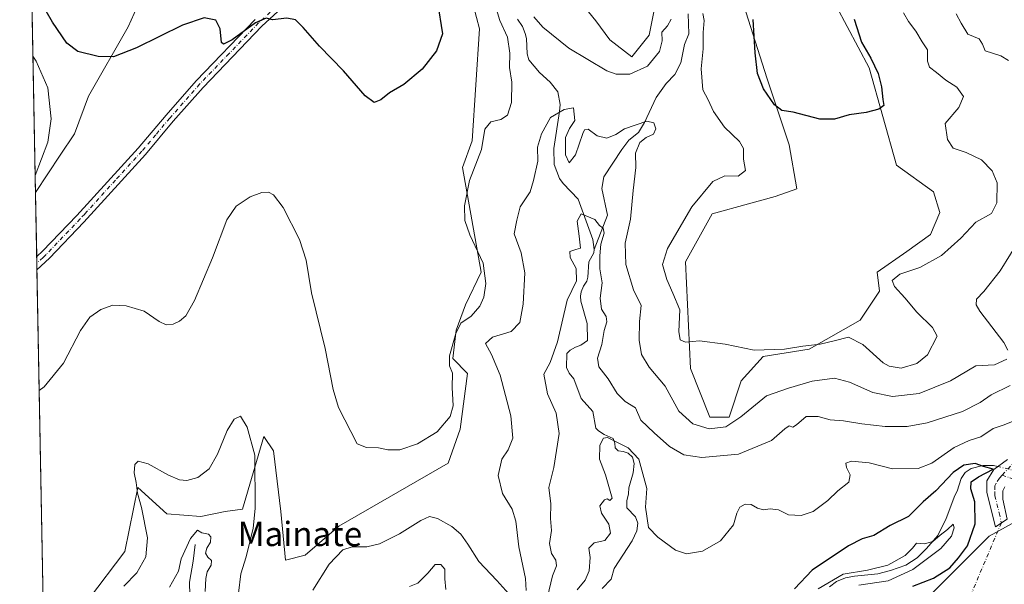
# Model space of a CAD drawing. Units: metres. Extents: x 632811 to 636305, y 4651030 to 4653409.
# Drawn here: x 632811 to 633135, y 4652937 to 4653123 of the extents above; entities that cross this region are included whole.
import ezdxf
from ezdxf.enums import TextEntityAlignment as Align

# ---------------------------------------------------------------- set-up
doc = ezdxf.new("R2010")
doc.units = ezdxf.units.M
doc.header["$MEASUREMENT"] = 0
doc.linetypes.add('DGN Style 4', pattern=[2.6384748266838614, 1.318413404963828, -0.6592067024819142, 0.001648016756204785, -0.6592067024819142])
for name, color, linetype, lineweight in [('Camino Cxs', 7, 'Continuous', 0), ('Camino eje', 30, 'DGN Style 4', 13), ('Camino eje virtual', 6, 'DGN Style 4', 0), ('Comarca CxS', 21, 'Continuous', 0), ('Comunidad Autónoma CxS', 142, 'Continuous', 0), ('Corriente natural lineal', 142, 'Continuous', 13), ('Corriente natural lineal oculto', 9, 'DGN Style 4', 13), ('Cultivos herbáceos CxS', 92, 'Continuous', 0), ('Curva de nivel maestra', 30, 'Continuous', 30), ('Curva de nivel normal', 30, 'Continuous', 0), ('Espacio natural protegido CxS', 121, 'Continuous', 0), ('Municipio CxS', 4, 'Continuous', 0), ('Pastizal CxS', 92, 'Continuous', 0), ('Provincia CxS', 1, 'Continuous', 0), ('Suelo desnudo CxS', 253, 'Continuous', 0), ('Texto cartográfico', 7, 'Continuous', 0)]:
    doc.layers.add(name, color=color, linetype=linetype, lineweight=lineweight)
doc.styles.add('Style-Arial', font='txt')

# ---------------------------------------------------------------- blocks, each defined once
blk = doc.blocks.new('*U9')
at = {"layer": 'Suelo desnudo CxS', "color": 253, "linetype": 'Continuous', "lineweight": 0}
for points in [[(633145.7494999999, 4652961.879699999, 327.445000000007), (633129.6265000004, 4652953.058499999, 327.8975999999966), (633101.8724999997, 4652925.292099999, 327.5917999999947)], [(632833.4040999999, 4652932.240300001, 341.3291999999929), (632845.3028999995, 4652948.0197, 342.152700000006), (632849.6113, 4652969.098900001, 340.2492999999959), (632859.1754999999, 4652960.327299999, 338.7658999999985), (632870.3343000002, 4652959.529100001, 338.1431000000011), (632878.3041000003, 4652961.124100001, 338.5430000000051), (632884.0393000003, 4652961.963500001, 338.9698000000063), (632891.0563000003, 4652985.842700001, 340.6791999999987), (632894.2439000001, 4652981.0593, 341.3766000000033), (632896.6353000002, 4652961.123500001, 342.2451000000001), (632898.2295000004, 4652945.1753, 342.7376999999979), (632904.6064999999, 4652946.770300001, 343.0406999999978), (632915.7648999998, 4652956.338500001, 343.2289000000019), (632951.6303000003, 4652977.070900001, 344.2793999999994), (632955.6158999996, 4652988.234300001, 344.732799999998), (632958.0062999995, 4653006.574300001, 344.0540000000037), (632953.2481000006, 4653011.542500001, 345.179099999994), (632954.2811000004, 4653020.8389, 345.715200000006), (632957.3800999997, 4653029.102299999, 346.1765000000014), (632962.5450999998, 4653039.947899999, 345.6190000000061), (632956.4121000003, 4653074.353499999, 346.1744000000036), (632959.6004999997, 4653083.1249, 346.420299999998), (632962.0283000004, 4653120.000499999, 348.2881000000052), (632958.0059000002, 4653134.956499999, 347.9915000000037)], [(632991.1513, 4653133.8839, 350.3478999999934), (633000.2484999998, 4653122.581900001, 349.1196999999956), (633004.8967000004, 4653116.3839, 348.1904000000068), (633012.1277000001, 4653110.7029, 347.3537999999971), (633017.8088999996, 4653117.9331, 347.6995000000024), (633019.8744999999, 4653128.2623, 347.9863999999943)], [(633047.2487000005, 4653132.9099, 349.2216000000044), (633056.5455, 4653103.470899999, 350.1496000000043), (633063.7764999997, 4653081.7795, 348.6772999999957), (633066.3589000005, 4653067.318299999, 348.2667999999976), (633059.2297, 4653064.782299999, 347.5233000000007), (633050.4617, 4653062.3903, 347.6100000000006), (633038.4687000001, 4653059.055500001, 346.6689000000042), (633029.7399000004, 4653043.252900001, 346.6757999999973), (633031.3340999996, 4653008.1669, 343.7513000000035), (633037.7096999995, 4652992.219500001, 343.0415000000066), (633044.0855, 4652992.219500001, 342.3638999999966), (633048.0711000003, 4653004.179500001, 343.9367000000057), (633055.2440999999, 4653012.154300001, 344.8571999999986), (633070.3882999998, 4653014.5461, 345.2163), (633087.1261, 4653024.1141, 346.3899999999995), (633093.5021000003, 4653033.682700001, 346.6518999999971), (633092.6999000004, 4653039.944700001, 346.9419000000053), (633102.5132999998, 4653046.658700001, 347.2783000000054), (633110.2603000002, 4653052.3397, 347.5763000000007), (633113.3595000004, 4653059.5701, 348.0669999999955), (633111.2933, 4653066.2841, 348.4367999999959), (633099.0809000004, 4653075.1479, 348.9193999999989), (633090.1171000004, 4653107.0855, 350.5669000000053), (633075.6557, 4653134.458900001, 351.901199999993)]]:
    blk.add_polyline3d(points, dxfattribs=at)
blk = doc.blocks.new('*U10')
at = {"layer": 'Cultivos herbáceos CxS', "color": 92, "linetype": 'Continuous', "lineweight": 0}
for points in [[(633075.6557, 4653134.458900001, 351.901199999993), (633090.1171000004, 4653107.0855, 350.5669000000053), (633099.0809000004, 4653075.1479, 348.9193999999989), (633111.2933, 4653066.2841, 348.4367999999959), (633113.3595000004, 4653059.5701, 348.0669999999955), (633110.2603000002, 4653052.3397, 347.5763000000007), (633102.5132999998, 4653046.658700001, 347.2783000000054), (633092.6999000004, 4653039.944700001, 346.9419000000053), (633093.5021000003, 4653033.682700001, 346.6518999999971), (633087.1261, 4653024.1141, 346.3899999999995), (633070.3882999998, 4653014.5461, 345.2163), (633055.2440999999, 4653012.154300001, 344.8571999999986), (633048.0711000003, 4653004.179500001, 343.9367000000057), (633044.0855, 4652992.219500001, 342.3638999999966), (633037.7096999995, 4652992.219500001, 343.0415000000066), (633031.3340999996, 4653008.1669, 343.7513000000035), (633029.7399000004, 4653043.252900001, 346.6757999999973), (633038.4687000001, 4653059.055500001, 346.6689000000042), (633050.4617, 4653062.3903, 347.6100000000006), (633059.2297, 4653064.782299999, 347.5233000000007), (633066.3589000005, 4653067.318299999, 348.2667999999976), (633063.7764999997, 4653081.7795, 348.6772999999957), (633056.5455, 4653103.470899999, 350.1496000000043), (633047.2487000005, 4653132.9099, 349.2216000000044)], [(633019.8744999999, 4653128.2623, 347.9863999999943), (633017.8088999996, 4653117.9331, 347.6995000000024), (633012.1277000001, 4653110.7029, 347.3537999999971), (633004.8967000004, 4653116.3839, 348.1904000000068), (633000.2484999998, 4653122.581900001, 349.1196999999956), (632991.1513, 4653133.8839, 350.3478999999934)], [(632958.0059000002, 4653134.956499999, 347.9915000000037), (632962.0283000004, 4653120.000499999, 348.2881000000052), (632959.6004999997, 4653083.1249, 346.420299999998), (632956.4121000003, 4653074.353499999, 346.1744000000036), (632962.5450999998, 4653039.947899999, 345.6190000000061), (632957.3800999997, 4653029.102299999, 346.1765000000014), (632954.2811000004, 4653020.8389, 345.715200000006), (632953.2481000006, 4653011.542500001, 345.179099999994), (632958.0062999995, 4653006.574300001, 344.0540000000037), (632955.6158999996, 4652988.234300001, 344.732799999998), (632951.6303000003, 4652977.070900001, 344.2793999999994), (632915.7648999998, 4652956.338500001, 343.2289000000019), (632904.6064999999, 4652946.770300001, 343.0406999999978), (632898.2295000004, 4652945.1753, 342.7376999999979), (632896.6353000002, 4652961.123500001, 342.2451000000001), (632894.2439000001, 4652981.0593, 341.3766000000033), (632891.0563000003, 4652985.842700001, 340.6791999999987), (632884.0393000003, 4652961.963500001, 338.9698000000063), (632878.3041000003, 4652961.124100001, 338.5430000000051), (632870.3343000002, 4652959.529100001, 338.1431000000011), (632859.1754999999, 4652960.327299999, 338.7658999999985), (632849.6113, 4652969.098900001, 340.2492999999959), (632845.3028999995, 4652948.0197, 342.152700000006), (632833.4040999999, 4652932.240300001, 341.3291999999929)], [(632819.3903000001, 4652884.3685, 340.2644), (632815.9795000004, 4653066.1489, 345.3666999999987), (632824.1058999998, 4653078.343499999, 346.2773000000016), (632828.7747, 4653085.4003, 347.5764999999956), (632833.4227, 4653097.795499999, 348.2976000000053), (632846.4222999997, 4653120.6055, 350.6160999999993), (632850.4079, 4653129.376900001, 349.599000000002)]]:
    blk.add_polyline3d(points, dxfattribs=at)

msp = doc.modelspace()

# ---------------------------------------------------------------- linework, layer by layer
at = {"layer": 'Camino Cxs', "color": 7, "linetype": 'Continuous', "lineweight": 0, "extrusion": (0.000989491407235479, -0.05269682283557579, 0.9986100669279231), "elevation": -244228.1192909129, "flags": 128}
msp.add_lwpolyline([(720059.9542356329, 4633908.824008674), (720059.9542356329, 4633913.149882692)], dxfattribs=at)
at = {"layer": 'Camino Cxs', "color": 7, "linetype": 'Continuous', "lineweight": 0}
for points in [[(632937.0601000005, 4653202.4801, 355.5688999999985), (632933.6101000002, 4653192.9801, 354.957899999994), (632932.6001000004, 4653190.450099999, 354.9391999999934), (632924.4700999996, 4653170.170100001, 353.6083000000072), (632920.8201000001, 4653160.4101, 352.9676000000036), (632915.7901, 4653150.0101, 352.2235999999975), (632912.7701000003, 4653145.100099999, 351.8399000000064), (632909.4301000005, 4653140.1601, 351.3796000000002), (632905.6901000004, 4653135.540100001, 350.9594999999972), (632902.1501000002, 4653131.710100001, 350.598800000007), (632890.4600999998, 4653120.790100001, 349.8637000000017), (632871.1201, 4653100.710100001, 349.0157000000036), (632861.3000999996, 4653089.530099999, 348.457899999994), (632852.1201, 4653078.620100001, 348.107799999998), (632831.8601000002, 4653056.300100001, 347.0951000000059), (632820.5800999999, 4653044.5101, 346.7449999999953), (632816.4600999998, 4653040.720100001, 346.6585000000051), (632816.4567, 4653040.7169, 346.6584000000003)], [(632902.1501000002, 4653131.710100001, 350.598800000007), (632890.4600999998, 4653120.790100001, 349.8637000000017), (632871.1201, 4653100.710100001, 349.0157000000036), (632861.3000999996, 4653089.530099999, 348.457899999994), (632852.1201, 4653078.620100001, 348.107799999998), (632831.8601000002, 4653056.300100001, 347.0951000000059), (632820.5800999999, 4653044.5101, 346.7449999999953), (632816.4600999998, 4653040.720100001, 346.6585000000051), (632816.4567, 4653040.7169, 346.6584000000003), (632816.3755999999, 4653045.036, 346.8864000000031), (632816.3800999997, 4653045.040100001, 346.886599999998), (632818.3101000005, 4653046.8201, 346.959600000002), (632829.5201000003, 4653058.540100001, 347.2400999999954), (632849.7500999998, 4653080.700099999, 348.3543999999966), (632858.9101, 4653091.5801, 348.7804999999935), (632868.8000999996, 4653102.840100001, 349.2544999999955), (632888.2500999998, 4653123.040100001, 350.0823999999994)], [(632816.3755999999, 4653045.036, 346.8864000000031), (632816.3800999997, 4653045.040100001, 346.886599999998), (632818.3101000005, 4653046.8201, 346.959600000002), (632829.5201000003, 4653058.540100001, 347.2400999999954), (632849.7500999998, 4653080.700099999, 348.3543999999966), (632858.9101, 4653091.5801, 348.7804999999935), (632868.8000999996, 4653102.840100001, 349.2544999999955), (632888.2500999998, 4653123.040100001, 350.0823999999994)], [(633134.7100999998, 4652969.2401, 325.7529000000068), (633134.0800999999, 4652967.920100001, 325.9324000000051), (633134.1201, 4652965.2301, 326.4792000000016), (633135.5401, 4652958.6801, 327.9471999999951), (633131.6300999997, 4652956.090100001, 327.8950000000041), (633128.8201000001, 4652967.450099999, 325.738400000002), (633128.8201000001, 4652971.2601, 325.226999999999), (633131.1501000002, 4652975.0101, 325.2434999999969), (633135.6201, 4652978.290100001, 325.6658000000025)], [(633134.7100999998, 4652969.2401, 325.7529000000068), (633134.0800999999, 4652967.920100001, 325.9324000000051), (633134.1201, 4652965.2301, 326.4792000000016), (633135.5401, 4652958.6801, 327.9471999999951), (633131.6300999997, 4652956.090100001, 327.8950000000041), (633128.8201000001, 4652967.450099999, 325.738400000002), (633128.8201000001, 4652971.2601, 325.226999999999), (633131.1501000002, 4652975.0101, 325.2434999999969), (633135.6201, 4652978.290100001, 325.6658000000025)]]:
    msp.add_polyline3d(points, dxfattribs=at)
at = {"layer": 'Camino eje', "color": 30, "linetype": 'DGN Style 4', "lineweight": 13}
for points in [[(632895.1851000005, 4653127.3651, 350.2517999999982), (632889.3551000003, 4653121.915100001, 349.9823999999935), (632879.6300999997, 4653111.815099999, 349.5970999999991), (632869.9600999998, 4653101.7751, 349.1297999999952), (632860.1051000003, 4653090.5551, 348.6117999999988), (632855.5251000002, 4653085.1151, 348.4251999999979), (632850.9351000005, 4653079.6601, 348.2262000000046), (632842.2851, 4653070.1851, 347.7845999999991), (632832.1551000001, 4653059.0251, 347.2366999999941), (632830.6901000004, 4653057.420100001, 347.1793999999936), (632819.4451000001, 4653045.665100001, 346.8506999999955), (632818.4801000003, 4653044.7751, 346.8255000000063), (632816.4161, 4653042.8771, 346.7767000000022)], [(633133.8256999999, 4652973.0875, 325.1591999999946), (633138.7950999998, 4652971.4801, 325.4848999999958), (633141.1601, 4652970.655099999, 325.7225999999937), (633146.0601000005, 4652969.130100001, 325.8269), (633149.3400999998, 4652968.6601, 325.8006000000024), (633151.8350999998, 4652968.4351, 325.8745999999956), (633154.0301000001, 4652968.780099999, 325.9171999999962), (633157.1300999997, 4652969.3651, 325.9462000000058), (633160.0100999996, 4652970.100099999, 325.9474999999948), (633163.5800999999, 4652971.655099999, 325.8289999999979), (633166.0751, 4652972.745100001, 325.8120000000054), (633177.7351000002, 4652980.295100001, 326.2439000000013), (633182.8201000001, 4652982.290100001, 326.1665999999968), (633184.7150999998, 4652982.495100001, 326.2075999999943)], [(633133.8256999999, 4652973.0875, 325.1591999999946), (633137.1551000001, 4652976.665100001, 325.4983000000066)], [(633133.8256999999, 4652973.0875, 325.1591999999946), (633132.9301000005, 4652972.1251, 325.1573000000063), (633131.7651000004, 4652970.2501, 325.4073000000063), (633131.4501, 4652969.590100001, 325.4967000000034), (633131.4501, 4652967.6851, 325.7684000000008), (633131.4700999996, 4652966.340100001, 325.9974999999977), (633132.8750999998, 4652960.6601, 327.195200000002), (633133.5850999998, 4652957.3851, 327.9207000000025)]]:
    msp.add_polyline3d(points, dxfattribs=at)
at = {"layer": 'Camino eje virtual', "color": 6, "linetype": 'DGN Style 4', "lineweight": 0, "extrusion": (0.002784664378044455, 0.006587856369015016, 0.9999744225692789), "elevation": 32743.99179778906, "flags": 128}
msp.add_lwpolyline([(633130.2170482796, 4652842.639820493), (633068.2341179107, 4652696.006638531)], dxfattribs=at)
at = {"layer": 'Comarca CxS', "color": 21, "linetype": 'Continuous', "lineweight": 0, "flags": 128}
msp.add_lwpolyline([(636305.1600010027, 4651095.639983514), (632854.1800009774, 4651030.219983515), (632813.4832107478, 4653199.19028234), (632810.7800009791, 4653343.25998349), (632890.2349726161, 4653344.766699851), (636260.6500010036, 4653408.679983489)], close=True, dxfattribs=at)
at = {"layer": 'Comunidad Autónoma CxS', "color": 142, "linetype": 'Continuous', "lineweight": 0, "flags": 128}
msp.add_lwpolyline([(636305.1600010027, 4651095.639983514), (632854.1800009774, 4651030.219983515), (632813.4832107478, 4653199.19028234), (632810.7800009791, 4653343.25998349), (632890.2349726161, 4653344.766699851), (636260.6500010036, 4653408.679983489)], close=True, dxfattribs=at)
at = {"layer": 'Corriente natural lineal', "color": 142, "linetype": 'Continuous', "lineweight": 13}
for points in [[(632974.5201000003, 4653123.170100001, 343.8983000000007), (632976.1001000004, 4653120.7401, 343.6800999999978), (632976.9801000003, 4653118.4801, 343.2595000000001), (632977.3901000004, 4653116.7601, 342.9369000000006), (632977.6700999998, 4653111.7301, 342.6818000000058), (632978.2100999998, 4653109.7601, 342.6423999999971), (632981.7200999996, 4653105.5701, 341.8607999999949), (632985.1901000004, 4653102.420100001, 341.4814999999944), (632987.7301000003, 4653099.190099999, 341.081600000005), (632988.5201000003, 4653095.090100001, 340.6404000000039), (632988.3400999998, 4653092.780099999, 340.3323999999994), (632986.4301000005, 4653080.610099999, 339.1934000000037), (632986.5401, 4653075.370100001, 338.6956999999966), (632988.3300999999, 4653070.7601, 338.1015000000043), (632989.4600999998, 4653069.040100001, 338.1233000000066), (632994.4700999996, 4653063.880100001, 337.3485999999975), (632999.2901, 4653050.690099999, 335.4536999999983), (632999.7001, 4653047.380100001, 335.3399000000064)], [(633030.6201, 4653124.850099999, 344.5546000000031), (633030.7801000001, 4653118.360099999, 343.7911000000022), (633029.3800999997, 4653114.800100001, 343.4373000000051), (633028.2401000002, 4653108.7301, 342.6166999999987), (633026.1801000005, 4653104.890100001, 342.3646000000008), (633023.4101, 4653101.960100001, 342.3163999999961), (633020.1300999997, 4653097.4101, 341.8074999999953), (633016.2600999996, 4653089.130100001, 340.4521999999997), (633014.2801000001, 4653085.870100001, 340.1006000000052), (633011.1401000004, 4653083.280099999, 339.7085999999982), (633008.7401000002, 4653080.2301, 339.2831000000006), (633002.8601000002, 4653071.2401, 337.6983999999939), (633002.1801000005, 4653067.470100001, 337.3401000000013), (633004.0701000001, 4653058.600099999, 336.7189000000071), (632999.7001, 4653047.380100001, 335.3399000000064)], [(632999.7001, 4653047.380100001, 335.3399000000064), (632999.5601000005, 4653046.280099999, 335.2630000000063), (632997.9801000003, 4653043.2601, 334.8901999999944), (632997.6300999997, 4653038.2501, 334.2228999999934), (632997.3000999996, 4653036.9301, 334.1321999999927), (632996.1901000004, 4653035.3101, 334.3989000000001), (632995.4101, 4653033.460100001, 334.4890000000014), (632995.2500999998, 4653031.950099999, 334.376099999994), (632995.3501000004, 4653030.3301, 334.1609999999928), (632997.3701, 4653023.020099999, 332.8828999999969), (632997.5201000003, 4653017.4101, 332.7927000000054), (632995.3000999996, 4653015.890100001, 333.0663000000059), (632993.5100999996, 4653015.200099999, 333.2241000000067), (632991.8201000001, 4653014.200099999, 333.4910999999993), (632990.6601, 4653013.130100001, 333.8889999999956), (632990.5900999998, 4653008.5001, 333.3329999999987), (632991.4501, 4653006.670100001, 332.7526999999973), (632993.0301000001, 4653004.850099999, 332.2109999999957), (632995.4501, 4652998.380100001, 331.9435999999987), (632999.2901, 4652994.100099999, 331.4302000000025), (633000.1901000004, 4652988.600099999, 331.4510000000009), (633001.1201, 4652987.640100001, 331.1315999999933), (633002.9301000005, 4652986.5001, 330.7369999999937), (633005.9101, 4652985.200099999, 331.0296999999992), (633006.4600999998, 4652983.6501, 330.8714000000036), (633006.6501000002, 4652982.120100001, 330.6405999999988), (633007.5401, 4652981.090100001, 330.3141000000033), (633009.1901000004, 4652980.880100001, 330.6515000000072), (633010.8701, 4652980.340100001, 330.7936000000045), (633012.2600999996, 4652979.0801, 330.3579000000027), (633012.8601000002, 4652976.950099999, 329.5550999999978), (633012.5100999996, 4652973.920100001, 329.0727999999945), (633011.1300999997, 4652968.940099999, 328.9412000000011), (633010.9501, 4652966.9101, 328.9446999999927), (633010.4001000002, 4652964.690099999, 329.1398000000045), (633010.4700999996, 4652962.3101, 329.1981999999989), (633013.3000999996, 4652959.4101, 328.6799000000028), (633014.0100999996, 4652957.280099999, 328.6621000000014), (633013.7600999996, 4652954.7601, 328.4446000000025), (633012.1601, 4652951.470100001, 328.0967999999993), (633006.3000999996, 4652942.340100001, 327.587400000004), (633005.2901, 4652938.870100001, 327.6812999999966), (633002.3501000004, 4652935.8201, 327.9903000000049)], [(633132.4460000005, 4652975.960999999, 325.5218000000023), (633131.0301000001, 4652976.3101, 325.6054000000004), (633127.4901000002, 4652976.290100001, 325.6934999999939), (633123.6501000002, 4652975.280099999, 326.2611000000034), (633121.6700999998, 4652974.0101, 325.9844000000012), (633120.4101, 4652972.050100001, 325.4388000000035), (633119.0301000001, 4652967.890100001, 325.1024000000034), (633118.2701000003, 4652966.4301, 324.3481000000029), (633115.4501, 4652958.8301, 321.2832000000053), (633112.7500999998, 4652953.280099999, 320.8254000000015), (633108.9801000003, 4652948.9301, 320.7266999999993), (633105.8901000004, 4652945.9001, 320.6266999999934), (633102.1401000004, 4652943.450099999, 320.3993999999948), (633097.1700999998, 4652941.690099999, 320.6515000000072), (633093.0000999998, 4652940.640100001, 320.4501000000019), (633085.2600999996, 4652939.890100001, 320.8892999999953), (633082.2901, 4652939.3301, 321.1156000000047), (633079.4001000002, 4652938.170100001, 321.2229999999981), (633077.1201, 4652936.4101, 320.8852999999945)], [(632868.5000999998, 4652950.3301, 335.8748000000051), (632867.7901, 4652944.790100001, 334.8683000000019), (632866.6101000002, 4652937.9001, 334.8469999999944), (632866.7001, 4652933.630100001, 334.1790000000037)]]:
    msp.add_polyline3d(points, dxfattribs=at)
at = {"layer": 'Corriente natural lineal oculto', "color": 9, "linetype": 'DGN Style 4', "lineweight": 13, "extrusion": (0.01013887514086392, -0.002500038348462406, 0.9999454750230805), "elevation": -4887.863468418572, "flags": 128}
msp.add_lwpolyline([(633102.9249982692, 4652976.723274959), (633096.6025337803, 4652978.28217983)], dxfattribs=at)
at = {"layer": 'Cultivos herbáceos CxS', "color": 92, "linetype": 'Continuous', "lineweight": 0, "extrusion": (-0.001372732273569623, 0.073168952237712, 0.9973186151047922), "elevation": 339935.7285211189, "flags": 128}
msp.add_lwpolyline([(-719986.062303822, -4627888.132094991), (-719986.0623038219, -4627909.305384045)], dxfattribs=at)
at = {"layer": 'Cultivos herbáceos CxS', "color": 92, "linetype": 'Continuous', "lineweight": 0, "extrusion": (0.0003803837382995773, -0.02027680125138792, 0.9997943321699836), "elevation": -93761.31149962329, "flags": 128}
msp.add_lwpolyline([(719978.7463645234, 4639407.739592027), (719978.7463645234, 4639409.89931606)], dxfattribs=at)
at = {"layer": 'Cultivos herbáceos CxS', "color": 92, "linetype": 'Continuous', "lineweight": 0, "extrusion": (0.001094867069717658, -0.05825447891635678, 0.9983011654567391), "elevation": -270021.4552045767, "flags": 128}
msp.add_lwpolyline([(720141.1128869554, 4632464.775094544), (720141.1128869554, 4632466.939352756)], dxfattribs=at)
at = {"layer": 'Cultivos herbáceos CxS', "color": 92, "linetype": 'Continuous', "lineweight": 0, "extrusion": (0.0007769192859522233, -0.0414079043040483, 0.9991420228664042), "elevation": -191834.5686189539, "flags": 128}
msp.add_lwpolyline([(719992.8043399841, 4636227.270422151), (719992.8043399842, 4636383.780621923)], dxfattribs=at)
at = {"layer": 'Cultivos herbáceos CxS', "color": 92, "linetype": 'Continuous', "lineweight": 0}
for points in [[(632813.7615999999, 4653184.3544, 336.3733999999968), (632828.8872999996, 4653166.8553, 339.3076000000001), (632840.0462999997, 4653156.489499999, 341.2823000000063), (632855.9864999996, 4653150.109099999, 342.9821999999986), (632863.9565000003, 4653149.311899999, 343.5325000000012), (632879.1007000003, 4653146.121900001, 346.4955000000046), (632879.8979000002, 4653142.1349, 347.6803000000073), (632874.3186999997, 4653133.363500001, 349.3770999999979), (632859.1749, 4653133.3639, 348.6695999999938), (632850.4079, 4653129.376900001, 349.599000000002), (632846.4222999997, 4653120.6055, 350.6160999999993), (632833.4227, 4653097.795499999, 348.2976000000053), (632828.7747, 4653085.4003, 347.5764999999956), (632824.1058999998, 4653078.343499999, 346.2773000000016), (632815.9795000004, 4653066.1489, 345.3666999999987)], [(632958.0059000002, 4653134.956499999, 347.9915000000037), (632962.0283000004, 4653120.000499999, 348.2881000000052), (632959.6004999997, 4653083.1249, 346.420299999998), (632956.4121000003, 4653074.353499999, 346.1744000000036), (632962.5450999998, 4653039.947899999, 345.6190000000061), (632957.3800999997, 4653029.102299999, 346.1765000000014), (632954.2811000004, 4653020.8389, 345.715200000006), (632953.2481000006, 4653011.542500001, 345.179099999994), (632958.0062999995, 4653006.574300001, 344.0540000000037), (632955.6158999996, 4652988.234300001, 344.732799999998), (632951.6303000003, 4652977.070900001, 344.2793999999994), (632915.7648999998, 4652956.338500001, 343.2289000000019), (632904.6064999999, 4652946.770300001, 343.0406999999978), (632898.2295000004, 4652945.1753, 342.7376999999979), (632896.6353000002, 4652961.123500001, 342.2451000000001), (632894.2439000001, 4652981.0593, 341.3766000000033), (632891.0563000003, 4652985.842700001, 340.6791999999987), (632884.0393000003, 4652961.963500001, 338.9698000000063), (632878.3041000003, 4652961.124100001, 338.5430000000051), (632870.3343000002, 4652959.529100001, 338.1431000000011), (632859.1754999999, 4652960.327299999, 338.7658999999985), (632849.6113, 4652969.098900001, 340.2492999999959), (632845.3028999995, 4652948.0197, 342.152700000006), (632833.4040999999, 4652932.240300001, 341.3291999999929)], [(633019.8744999999, 4653128.2623, 347.9863999999943), (633017.8088999996, 4653117.9331, 347.6995000000024), (633012.1277000001, 4653110.7029, 347.3537999999971), (633004.8967000004, 4653116.3839, 348.1904000000068), (633000.2484999998, 4653122.581900001, 349.1196999999956), (632991.1513, 4653133.8839, 350.3478999999934)], [(633075.6557, 4653134.458900001, 351.901199999993), (633090.1171000004, 4653107.0855, 350.5669000000053), (633099.0809000004, 4653075.1479, 348.9193999999989), (633111.2933, 4653066.2841, 348.4367999999959), (633113.3595000004, 4653059.5701, 348.0669999999955), (633110.2603000002, 4653052.3397, 347.5763000000007), (633102.5132999998, 4653046.658700001, 347.2783000000054), (633092.6999000004, 4653039.944700001, 346.9419000000053), (633093.5021000003, 4653033.682700001, 346.6518999999971), (633087.1261, 4653024.1141, 346.3899999999995), (633070.3882999998, 4653014.5461, 345.2163), (633055.2440999999, 4653012.154300001, 344.8571999999986), (633048.0711000003, 4653004.179500001, 343.9367000000057), (633044.0855, 4652992.219500001, 342.3638999999966), (633037.7096999995, 4652992.219500001, 343.0415000000066), (633031.3340999996, 4653008.1669, 343.7513000000035), (633029.7399000004, 4653043.252900001, 346.6757999999973), (633038.4687000001, 4653059.055500001, 346.6689000000042), (633050.4617, 4653062.3903, 347.6100000000006), (633059.2297, 4653064.782299999, 347.5233000000007), (633066.3589000005, 4653067.318299999, 348.2667999999976), (633063.7764999997, 4653081.7795, 348.6772999999957), (633056.5455, 4653103.470899999, 350.1496000000043), (633047.2487000005, 4653132.9099, 349.2216000000044)], [(633257.3921999997, 4652987.6632, 327.8359000000055), (633202.2149, 4652968.008300001, 329.3399000000064), (633187.9478000002, 4652970.5065, 328.8012000000017), (633145.7494999999, 4652961.879699999, 327.445000000007), (633129.6265000004, 4652953.058499999, 327.8975999999966), (633101.8724999997, 4652925.292099999, 327.5917999999947), (633064.5115, 4652892.1853, 327.8678999999975), (633055.9725000003, 4652868.349099999, 326.5469000000012), (633035.1567000002, 4652840.390699999, 323.4305000000023), (633021.2796, 4652836.1193, 318.982600000003), (633001.4515000005, 4652825.3519, 323.7700999999943), (632998.4878000002, 4652821.602499999, 323.2372000000032), (633018.7238999996, 4652815.322100001, 324.6935999999987), (633051.7103000004, 4652815.3213, 326.5985999999975), (633068.5878, 4652808.9539, 328.7476000000024), (633088.0365000004, 4652819.9915, 330.895199999999), (633101.7028000001, 4652832.605900001, 332.1070999999938), (633109.0038999999, 4652847.024499999, 332.8016999999964)], [(633101.8724999997, 4652925.292099999, 327.5917999999947), (633129.6265000004, 4652953.058499999, 327.8975999999966), (633145.7494999999, 4652961.879699999, 327.445000000007), (633187.9478000002, 4652970.5065, 328.8012000000017), (633202.2149, 4652968.008300001, 329.3399000000064), (633257.3921999997, 4652987.6632, 327.8359000000055), (633275.0330999997, 4652983.4615, 330.7649999999995), (633297.1518000001, 4652979.134, 331.1420999999973), (633310.6151000002, 4652971.921399999, 330.2556000000041), (633319.7511, 4652964.708799999, 330.8714000000036), (633330.8103, 4652957.9771, 331.1057000000001), (633346.1971000005, 4652954.611199999, 331.5337), (633357.7372000003, 4652954.611199999, 332.7351000000053), (633365.4307000004, 4652954.611199999, 334.2874000000011), (633376.4899000004, 4652950.7645, 335.3692000000011), (633386.5875000004, 4652946.437000001, 335.6649000000034), (633393.8000999996, 4652943.551899999, 335.1160999999993), (633407.8298000004, 4652950.2533, 331.039499999999), (633414.2348999997, 4652941.7095, 334.5828000000038), (633443.4628999997, 4652932.7599, 337.5237000000052)]]:
    msp.add_polyline3d(points, dxfattribs=at)
at = {"layer": 'Curva de nivel maestra', "color": 30, "linetype": 'Continuous', "lineweight": 30, "flags": 128}
for points, elevation in [([(632946.5099999999, 4653139.040100001), (632949.79, 4653118.350099999), (632947.7999999998, 4653112.770099999), (632943.0899999999, 4653106.7401), (632937.0599999997, 4653101.640100001), (632932.4100000003, 4653098.920100001), (632929.4900000002, 4653096.590100001), (632927.3700000001, 4653095.720100001), (632924.3700000001, 4653097.880100001), (632917.2699999996, 4653106.1601), (632909.3399999999, 4653114.2601), (632904.0499999998, 4653120.4001), (632901.4500000002, 4653122.9001), (632898.6500000004, 4653123.4301), (632893.8600000005, 4653122.970100001), (632891.79, 4653123.450099999), (632888.2999999998, 4653121.970100001), (632880.6299999999, 4653116.300100001), (632877.7699999996, 4653114.970100001), (632877.1799999997, 4653115.5101), (632876.7400000002, 4653120.0001), (632875.2800000003, 4653122.780099999), (632871.4000000004, 4653123.540100001), (632864.3600000005, 4653121.170100001), (632849.1399999997, 4653113.710100001), (632841.5800000001, 4653110.7401), (632836.6200000001, 4653110.850099999), (632829.9100000003, 4653112.4901), (632826.29, 4653115.300100001), (632821.54, 4653122.200099999), (632816.2199999997, 4653131.550100001)], 350.0000000000001), ([(633085.2100000001, 4653123.090100001), (633087.5599999997, 4653115.590100001), (633090.6299999999, 4653110.3301), (633093.0700000003, 4653105.280099999), (633094.1799999997, 4653100.9001), (633094.5800000001, 4653096.7301), (633094.9500000002, 4653094.780099999), (633093.3200000003, 4653093.4901), (633089.0999999996, 4653092.390100001), (633083.5199999996, 4653091.6801), (633078.6699999999, 4653090.2601), (633073.8799999999, 4653090.280099999), (633065.1200000001, 4653092.520099999), (633061.3899999997, 4653093.0601), (633058.9600000001, 4653094.970100001), (633055.3899999997, 4653100.2601), (633053.4199999999, 4653105.3101), (633052.6200000001, 4653112.050100001), (633051.9800000006, 4653123.040100001)], 350.0000000000001), ([(633104.5300000003, 4652936.550100001), (633111.2400000002, 4652939.1601), (633116.6900000004, 4652942.600099999), (633119.54, 4652945.920100001), (633122.4600000001, 4652949.860099999), (633124.9800000006, 4652957.050100001), (633124.8700000001, 4652964.350099999), (633123.5199999996, 4652968.5801), (633123.6600000003, 4652970.9101), (633126.0300000003, 4652972.5101), (633130.8600000005, 4652975.0801), (633127.7400000002, 4652975.960100001), (633124.9400000004, 4652976.9001), (633121.2100000001, 4652976.380100001), (633117.7999999998, 4652973.940099999), (633112.0499999998, 4652967.9901), (633107.9299999997, 4652964.3201), (633103.0899999999, 4652959.540100001), (633097.0499999998, 4652956.5801), (633091.6200000001, 4652953.2301), (633087.7699999996, 4652952.1601), (633083.3200000003, 4652949.890100001), (633071.4100000003, 4652941.860099999), (633065.5700000003, 4652935.7401)], 325)]:
    msp.add_lwpolyline(points, dxfattribs=dict(at, elevation=elevation))
at = {"layer": 'Curva de nivel normal', "color": 30, "linetype": 'Continuous', "lineweight": 0, "flags": 128}
for points, elevation in [([(632967.2599999999, 4653127.450099999), (632968.6699999999, 4653122.7401), (632971.1600000003, 4653117.1801), (632971.9500000002, 4653111.920100001), (632971.8300000001, 4653107.2601), (632972.5999999996, 4653102.4001), (632972.4600000001, 4653095.720100001), (632971.1600000003, 4653091.550100001), (632969.0199999996, 4653090.140100001), (632965.7000000002, 4653089.370100001), (632963.75, 4653086.950099999), (632962.6399999997, 4653080.2601), (632958.6900000004, 4653070.090100001), (632957, 4653061.7501), (632957.1200000001, 4653056.9001), (632958.8300000001, 4653052.170100001), (632963.1600000003, 4653042.840100001), (632964.1200000001, 4653036.130100001), (632963.4500000002, 4653031.640100001), (632962.0599999997, 4653028.7601), (632959.2000000002, 4653025.460100001), (632955.8700000001, 4653023.0701), (632954.1699999999, 4653019.720100001), (632952.1500000004, 4653012.380100001), (632952.1600000003, 4653009.050100001), (632953.0999999996, 4653006.610099999), (632953.0099999999, 4653001.970100001), (632953.3600000005, 4652995.950099999), (632952.3700000001, 4652992.380100001), (632948.0599999997, 4652987.380100001), (632941.5599999997, 4652983.380100001), (632935.7400000002, 4652981.420100001), (632931.8600000005, 4652981.4901), (632928.7400000002, 4652982.1501), (632924.8700000001, 4652982.1801), (632921.7699999996, 4652983.450099999), (632915.6500000004, 4652995.3301), (632913.9000000004, 4653001.2501), (632911.1799999997, 4653014.790100001), (632906.7000000002, 4653033.0601), (632904.9400000004, 4653043.800100001), (632902.7999999998, 4653050.6601), (632897.3899999997, 4653061.1601), (632894.2599999999, 4653065.390100001), (632892.5700000003, 4653066.2401), (632890.3600000005, 4653066.120100001), (632886.5700000003, 4653064.6601), (632881.9600000001, 4653061.620100001), (632878.9100000003, 4653057.110099999), (632874.1500000004, 4653044.600099999), (632868.2400000002, 4653030.620100001), (632865.3799999999, 4653025.4901), (632863.3799999999, 4653023.8201), (632861.2800000003, 4653022.8101), (632858.9699999997, 4653022.5801), (632856.6699999999, 4653023.670100001), (632851.75, 4653027.090100001), (632845.8099999997, 4653028.860099999), (632841.3799999999, 4653029.050100001), (632837.4299999997, 4653027.5801), (632833.9000000004, 4653025.0801), (632830.7599999999, 4653020.690099999), (632825.1500000004, 4653009.960100001), (632818.8099999997, 4653002.140100001), (632817.2018999998, 4653000.997)], 345), ([(633024.9600000001, 4653123.1801), (633023.7999999998, 4653121.0001), (633021.9400000004, 4653118.880100001), (633022.0800000001, 4653116.040100001), (633021.1600000003, 4653112.550100001), (633017.1799999997, 4653107.640100001), (633011.3899999997, 4653105.0101), (633006.9199999999, 4653105.100099999), (633003.8499999996, 4653106.190099999), (632991.3200000003, 4653113.600099999), (632982.7800000003, 4653120.460100001), (632979.8099999997, 4653123.920100001)], 345), ([(633101.4400000004, 4653125.280099999), (633103.04, 4653122.4001), (633105.5, 4653119.2301), (633107.5099999999, 4653115.6601), (633109.3200000003, 4653113.050100001), (633109.29, 4653109.3101), (633109.9600000001, 4653107.3101), (633112.2699999996, 4653105.630100001), (633115.2999999998, 4653103.030099999), (633118.9199999999, 4653100.7501), (633121.1799999997, 4653097.670100001), (633119.5800000001, 4653094.120100001), (633115.1500000004, 4653088.840100001), (633115.8700000001, 4653083.600099999), (633117.7800000003, 4653080.710100001), (633122.0499999998, 4653079.300100001), (633127.0999999996, 4653076.860099999), (633130.6200000001, 4653073.2601), (633132.1799999997, 4653069.280099999), (633132.0599999997, 4653062.7401), (633130.4000000004, 4653059.1501), (633125.2199999997, 4653056.380100001), (633120.2400000002, 4653051.050100001), (633113.9500000002, 4653045.380100001), (633106.7599999999, 4653041.420100001), (633100.2400000002, 4653039.200099999), (633097.6799999997, 4653037.170100001), (633098.4400000004, 4653035.1501), (633101.7999999998, 4653031.4901), (633105.7699999996, 4653026.690099999), (633110.9400000004, 4653021.690099999), (633112.4400000004, 4653018.880100001), (633109.3600000005, 4653012.690099999), (633105.7999999998, 4653009.8201), (633100.6699999999, 4653008.290100001), (633096.75, 4653008.940099999), (633094.7300000006, 4653010.090100001), (633087.9900000002, 4653016.050100001), (633083.3099999997, 4653018.4801), (633078.6600000003, 4653017.2601), (633074.0499999998, 4653016.210100001), (633068.2999999998, 4653015.550100001), (633062.2300000006, 4653014.520099999), (633052.2999999998, 4653014.220100001), (633042.7599999999, 4653016.200099999), (633034.2800000003, 4653017.270099999), (633029.7699999996, 4653016.9101), (633027.9600000001, 4653017.590100001), (633027.5599999997, 4653020.3301), (633027.8399999999, 4653027.540100001), (633025.5899999999, 4653032.940099999), (633023.5599999997, 4653037.5001), (633022.1699999999, 4653042.4101), (633023.8200000003, 4653047.720100001), (633031.7999999998, 4653061.360099999), (633038.6699999999, 4653069.7601), (633042.6200000001, 4653071.600099999), (633046.9900000002, 4653071.4801), (633049.4400000004, 4653073.370100001), (633048.8399999999, 4653077.050100001), (633048.7699999996, 4653080.5701), (633047.4699999997, 4653082.890100001), (633042.5, 4653087.6501), (633038.9400000004, 4653092.8101), (633037.1500000004, 4653096.630100001), (633035.4299999997, 4653099.9001), (633034.9199999999, 4653106.780099999), (633035.5800000001, 4653113.420100001), (633035.5, 4653118.8101), (633035.9000000004, 4653122.710100001), (633035.3799999999, 4653125.040100001)], 345), ([(633118.7100000001, 4653124.890100001), (633120.3300000001, 4653121.880100001), (633122.5700000003, 4653118.2601), (633126.3200000003, 4653116.630100001), (633127.4299999997, 4653114.920100001), (633128.25, 4653112.7301), (633133.3700000001, 4653111.0801), (633135.9600000001, 4653109.4901)], 340), ([(632815.8750999998, 4653071.7108), (632820.04, 4653082.710100001), (632821.1799999997, 4653090.3101), (632820, 4653100.520099999), (632816.2100000001, 4653109.340100001), (632815.1390000005, 4653110.9453)], 345), ([(633135.4400000004, 4653011.2601), (633131.2999999998, 4653009.440099999), (633125.1600000003, 4653009.050100001), (633116.8300000001, 4653004.110099999), (633106.5300000003, 4652999.950099999), (633097.7800000003, 4652998.950099999), (633091.2800000003, 4653000.2501), (633083.7000000002, 4653003.720100001), (633078.7199999997, 4653004.9801), (633071.4000000004, 4653004.0801), (633063.6500000004, 4653001.710100001), (633056.4100000003, 4652999.210100001), (633047.9699999997, 4652992.280099999), (633042.9500000002, 4652989.0001), (633037.4800000006, 4652988.360099999), (633032.1500000004, 4652989.9801), (633027.54, 4652994.190099999), (633023.0599999997, 4653002.390100001), (633017.7300000006, 4653008.6601), (633015.2300000006, 4653012.8201), (633014.4400000004, 4653017.4901), (633014.6100000005, 4653023.700099999), (633015.1399999997, 4653028.880100001), (633012.6200000001, 4653034.050100001), (633010.0599999997, 4653042.390100001), (633009.8899999997, 4653049.420100001), (633011.6399999997, 4653057.390100001), (633012.4900000002, 4653066.720100001), (633013.4000000004, 4653074.380100001), (633013.2699999996, 4653079.050100001), (633014.6900000004, 4653082.5801), (633016.7699999996, 4653084.170100001), (633019.2400000002, 4653085.2501), (633019.9699999997, 4653087.0701), (633019.2599999999, 4653088.9801), (633017.0599999997, 4653089.620100001), (633009.6200000001, 4653087.020099999), (633006.7999999998, 4653085.1801), (633003.9100000003, 4653084.0101), (633000.6799999997, 4653084.770099999), (632997.7199999997, 4653086.9001), (632996.5199999996, 4653086.720100001), (632995.9199999999, 4653085.4901), (632993.5099999999, 4653078.5001), (632991.4800000006, 4653075.840100001), (632990.2300000006, 4653078.470100001), (632990.2199999997, 4653084.200099999), (632991.54, 4653087.210100001), (632993.29, 4653089.7601), (632992.9400000004, 4653093.920100001), (632989.8700000001, 4653093.460100001), (632985.3700000001, 4653090.800100001), (632982.3499999996, 4653085.380100001), (632981.0800000001, 4653081.050100001), (632981.2000000002, 4653076.380100001), (632979.6900000004, 4653070.050100001), (632978.5999999996, 4653066.380100001), (632975.4100000003, 4653061.380100001), (632974.2400000002, 4653057.050100001), (632973.3600000005, 4653052.5101), (632975.6900000004, 4653046.2401), (632976.9000000004, 4653039.6801), (632976.3499999996, 4653029.380100001), (632975.2400000002, 4653023.390100001), (632972.3799999999, 4653020.340100001), (632966.3099999997, 4653018.4801), (632963.9199999999, 4653016.4001), (632965.9400000004, 4653012.840100001), (632968.8099999997, 4653006.040100001), (632972.3099999997, 4652992.6601), (632972.9400000004, 4652985.290100001), (632971.4400000004, 4652981.450099999), (632969.3600000005, 4652978.340100001), (632968.1299999999, 4652973.030099999), (632969.5599999997, 4652967.110099999), (632972.7599999999, 4652961.960100001), (632973.9800000006, 4652957.960100001), (632974.9199999999, 4652949.5001), (632977.0599999997, 4652939.0601), (632977.3399999999, 4652935.100099999)], 340), ([(633136.4600000001, 4653002.5801), (633130.29, 4652999.5701), (633126.6200000001, 4652996.9901), (633120.8200000003, 4652994.0101), (633109.2199999997, 4652990.3101), (633102.6200000001, 4652989.0801), (633095.3399999999, 4652989.170100001), (633087.6900000004, 4652989.9801), (633081.6799999997, 4652990.9801), (633077.29, 4652991.2601), (633073.3499999996, 4652992.4301), (633069.4400000004, 4652992.440099999), (633066.2699999996, 4652989.700099999), (633065.0099999999, 4652988.950099999), (633063.8600000005, 4652989.3101), (633062.4000000004, 4652988.4001), (633057.9600000001, 4652984.5001), (633047.0999999996, 4652980.0001), (633035.0499999998, 4652978.9301), (633029.2199999997, 4652979.780099999), (633024.4400000004, 4652982.520099999), (633019.4199999999, 4652986.9801), (633015.0099999999, 4652991.190099999), (633013.3200000003, 4652995.210100001), (633009.9199999999, 4652997.3301), (633007.2400000002, 4653000.0001), (633004.29, 4653004.780099999), (633001.2100000001, 4653008.720100001), (633000.8300000001, 4653011.5701), (633002.2199999997, 4653016.140100001), (633002.9800000006, 4653020.700099999), (633003.8600000005, 4653023.540100001), (633003.6299999999, 4653025.2601), (633002.1399999997, 4653027.720100001), (633001.6900000004, 4653031.370100001), (633002.3300000001, 4653036.390100001), (633001.5, 4653041.030099999), (633001.5800000001, 4653045.290100001), (633001.8399999999, 4653049.140100001), (633002.9600000001, 4653052.7601), (633002.6500000004, 4653054.360099999), (633001.4600000001, 4653055.270099999), (632999.9299999997, 4653057.2301), (632995.3700000001, 4653059.090100001), (632994.1299999999, 4653056.6801), (632994.7199999997, 4653051.720100001), (632995.1500000004, 4653047.770099999), (632993.7100000001, 4653047.370100001), (632991.6699999999, 4653046.6801), (632991.7999999998, 4653044.670100001), (632993.7800000003, 4653041.050100001), (632993.8399999999, 4653037.050100001), (632990.7599999999, 4653030.6501), (632987.5800000001, 4653016.920100001), (632985.2199999997, 4653010.1801), (632983.1900000004, 4653006.290100001), (632984.3300000001, 4652999.840100001), (632987.1500000004, 4652993.4901), (632988.1799999997, 4652986.860099999), (632986.4199999999, 4652975.6501), (632984.7599999999, 4652968.9901), (632985.4800000006, 4652963.720100001), (632985.3300000001, 4652958.880100001), (632985.7000000002, 4652954.860099999), (632985.0199999996, 4652950.5801), (632985.6200000001, 4652947.300100001), (632987.1399999997, 4652945.1601), (632987.3200000003, 4652943.2301), (632986.0199999996, 4652939.9301), (632984.3499999996, 4652933.0601)], 335), ([(633140.0199999996, 4653051.340100001), (633133.2400000002, 4653040.300100001), (633127.8799999999, 4653033.540100001), (633125.4000000004, 4653031.0101), (633125.2699999996, 4653029.120100001), (633126.5099999999, 4653027.050100001), (633134.3799999999, 4653016.720100001), (633135.6900000004, 4653014.220100001)], 340), ([(632882.7599999999, 4652934.290100001), (632883.4800000006, 4652940.6801), (632885.2400000002, 4652946.190099999), (632887.5199999996, 4652955.670100001), (632888.2000000002, 4652962.1601), (632888.1399999997, 4652979.700099999), (632885.6200000001, 4652988.920100001), (632883.3799999999, 4652992.470100001), (632881.3600000005, 4652991.5801), (632879, 4652987.840100001), (632875.8099999997, 4652980.050100001), (632873.0800000001, 4652975.190099999), (632869.4000000004, 4652972.300100001), (632865.7800000003, 4652971.340100001), (632863.29, 4652971.610099999), (632859.7300000006, 4652973.1501), (632853.04, 4652976.8301), (632849.6900000004, 4652977.6601), (632848.6699999999, 4652976.6501), (632848.4400000004, 4652973.9101), (632849.0300000003, 4652970.710100001), (632849.5099999999, 4652967.210100001), (632850.8399999999, 4652962.5001), (632852.8399999999, 4652952.450099999), (632852.2300000006, 4652946.1801), (632849.2599999999, 4652940.960100001), (632845.0499999998, 4652936.5601)], 340), ([(633138.8600000005, 4652991.450099999), (633134.1699999999, 4652989.5601), (633130.9400000004, 4652988.5001), (633126.8300000001, 4652985.700099999), (633123, 4652984.530099999), (633118.1200000001, 4652982.1601), (633110.7000000002, 4652977.0601), (633106.2400000002, 4652975.3301), (633097.8499999996, 4652975.170100001), (633090.0999999996, 4652977.1601), (633084.2800000003, 4652977.6601), (633082.4699999997, 4652977.0001), (633082.6299999999, 4652975.6801), (633083.9199999999, 4652973.210100001), (633083.4100000003, 4652970.850099999), (633079.7999999998, 4652967.9301), (633076.5700000003, 4652964.7601), (633071.7599999999, 4652961.110099999), (633067.75, 4652959.780099999), (633063.6200000001, 4652960.0801), (633060.3399999999, 4652961.6601), (633057.5300000003, 4652962.020099999), (633055.3700000001, 4652961.6601), (633053.3700000001, 4652962.220100001), (633051.3700000001, 4652963.470100001), (633049.3700000001, 4652963.520099999), (633047.5599999997, 4652962.5601), (633046.6100000005, 4652960.6501), (633045.54, 4652956.720100001), (633041.2000000002, 4652951.4901), (633035.3700000001, 4652948.120100001), (633030.04, 4652947.1801), (633026.4500000002, 4652948.450099999), (633020.6799999997, 4652952.720100001), (633017.5599999997, 4652955.880100001), (633016.5700000003, 4652962.610099999), (633017.04, 4652968.720100001), (633014.3799999999, 4652978.3301), (633010.9100000003, 4652982.0801), (633004.1200000001, 4652985.4801), (633002.7300000006, 4652985.2501), (633001.5199999996, 4652982.9801), (633001.4699999997, 4652978.420100001), (633003.4600000001, 4652973.200099999), (633004.7800000003, 4652968.600099999), (633005.6500000004, 4652965.5001), (633004.8399999999, 4652964.7301), (633003.9400000004, 4652965.3301), (633003.0899999999, 4652964.9801), (633001.5999999996, 4652962.9801), (633002.0499999998, 4652960.640100001), (633004.5300000003, 4652957.030099999), (633005.0199999996, 4652954.040100001), (633003.1600000003, 4652951.600099999), (632999.7400000002, 4652950.890100001), (632997.9400000004, 4652949.040100001), (632998.4199999999, 4652946.0101), (632998.0099999999, 4652941.590100001), (632996.7400000002, 4652938.5701), (632994.0599999997, 4652935.360099999)], 330), ([(632971.6699999999, 4652934.020099999), (632967.7100000001, 4652938.4001), (632961.7400000002, 4652944.6501), (632958.1500000004, 4652950.4301), (632955.8799999999, 4652953.640100001), (632952.8399999999, 4652956.2601), (632948.2000000002, 4652958.8301), (632945.5, 4652959.4801), (632942.7199999997, 4652958.200099999), (632935.6399999997, 4652953.770099999), (632929.0899999999, 4652950.540100001), (632924.8799999999, 4652949.5601), (632920.0700000003, 4652949.5101), (632917.0899999999, 4652948.4801), (632912.5800000001, 4652943.840100001), (632907.1900000004, 4652935.220100001)], 340), ([(632871.7699999996, 4652934.8101), (632871.9500000002, 4652939.050100001), (632872.4500000002, 4652941.2501), (632873.7800000003, 4652943.5101), (632873.8799999999, 4652945.0101), (632872.6200000001, 4652946.1501), (632871.9100000003, 4652947.470100001), (632872.2800000003, 4652949.110099999), (632873.5099999999, 4652951.050100001), (632873.6799999997, 4652952.8301), (632872.9100000003, 4652953.640100001), (632870.6399999997, 4652954.090100001), (632869.29, 4652954.9801), (632866.9800000006, 4652952.270099999), (632863.9199999999, 4652945.590100001), (632862.9699999997, 4652941.4801), (632860.0499999998, 4652936.2501)], 335), ([(633086.7000000002, 4652936.880100001), (633096.3399999999, 4652938.280099999), (633104.4800000006, 4652942.020099999), (633113.7400000002, 4652948.9801), (633117.2400000002, 4652953.020099999), (633118.1200000001, 4652955.800100001), (633117.7599999999, 4652957.0101), (633115.8899999997, 4652955.2401), (633113.4299999997, 4652953.360099999), (633111.0800000001, 4652951.300100001), (633108.3600000005, 4652950.460100001), (633105.7300000006, 4652950.7401), (633104.3899999997, 4652949.100099999), (633101.9699999997, 4652946.720100001), (633096.2800000003, 4652943.4901), (633089.5700000003, 4652941.800100001), (633081.6100000005, 4652940.520099999), (633073.3799999999, 4652935.7401)], 320), ([(632950.9100000003, 4652935.450099999), (632950.5700000003, 4652938.9801), (632950.5700000003, 4652942.220100001), (632949.29, 4652943.710100001), (632947.3600000005, 4652943.700099999), (632944.9800000006, 4652940.9101), (632941.6900000004, 4652937.520099999), (632938.9400000004, 4652936.4801)], 335)]:
    msp.add_lwpolyline(points, dxfattribs=dict(at, elevation=elevation))
at = {"layer": 'Espacio natural protegido CxS', "color": 121, "linetype": 'Continuous', "lineweight": 0, "flags": 128}
for points in [[(636305.1600010027, 4651095.639983514), (632854.1800009774, 4651030.219983515), (632813.4832107478, 4653199.19028234), (632810.7800009791, 4653343.25998349), (632890.2349726161, 4653344.766699851), (636260.6500010036, 4653408.679983489)], [(632813.4832107478, 4653199.19028234), (632834.2440000002, 4653211.822000001), (632858.002999999, 4653228.344000001), (632860.9879999991, 4653244.588000001), (632862.4630000005, 4653252.617000001), (632869.7170000009, 4653277.272000001), (632874.0480000015, 4653298.495999999), (632874.0820000002, 4653298.665999999), (632878.1249999999, 4653319.336999998), (632890.2349726161, 4653344.766699851), (636260.6500010036, 4653408.679983489), (636305.1600010027, 4651095.639983514), (632854.1800009774, 4651030.219983515)]]:
    msp.add_lwpolyline(points, close=True, dxfattribs=at)
at = {"layer": 'Municipio CxS', "color": 4, "linetype": 'Continuous', "lineweight": 0, "flags": 128}
msp.add_lwpolyline([(632813.4832107478, 4653199.19028234), (632834.2440000002, 4653211.822000001), (632858.002999999, 4653228.344000001), (632860.9879999991, 4653244.588000001), (632862.4630000005, 4653252.617000001), (632869.7170000009, 4653277.272000001), (632874.0480000015, 4653298.495999999), (632874.0820000002, 4653298.665999999), (632878.1249999999, 4653319.336999998), (632890.2349726161, 4653344.766699851), (636260.6500010036, 4653408.679983489), (636305.1600010027, 4651095.639983514), (632854.1800009774, 4651030.219983515)], close=True, dxfattribs=at)
at = {"layer": 'Pastizal CxS', "color": 92, "linetype": 'Continuous', "lineweight": 0, "extrusion": (-0.001422979869481569, 0.07583597350265558, 0.9971192908830897), "elevation": 352313.6885655844, "flags": 128}
msp.add_lwpolyline([(-719998.9847690274, -4626981.445292173), (-719998.9847690276, -4627100.013259348)], dxfattribs=at)
at = {"layer": 'Pastizal CxS', "color": 92, "linetype": 'Continuous', "lineweight": 0}
msp.add_polyline3d([(632815.9795000004, 4653066.1489, 345.3666999999987), (632813.7615999999, 4653184.3544, 336.3733999999968), (632828.8872999996, 4653166.8553, 339.3076000000001), (632840.0462999997, 4653156.489499999, 341.2823000000063), (632855.9864999996, 4653150.109099999, 342.9821999999986), (632863.9565000003, 4653149.311899999, 343.5325000000012), (632879.1007000003, 4653146.121900001, 346.4955000000046), (632879.8979000002, 4653142.1349, 347.6803000000073), (632874.3186999997, 4653133.363500001, 349.3770999999979), (632859.1749, 4653133.3639, 348.6695999999938), (632850.4079, 4653129.376900001, 349.599000000002), (632846.4222999997, 4653120.6055, 350.6160999999993), (632833.4227, 4653097.795499999, 348.2976000000053), (632828.7747, 4653085.4003, 347.5764999999956), (632824.1058999998, 4653078.343499999, 346.2773000000016)], close=True, dxfattribs=at)
msp.add_polyline3d([(632813.7615999999, 4653184.3544, 336.3733999999968), (632828.8872999996, 4653166.8553, 339.3076000000001), (632840.0462999997, 4653156.489499999, 341.2823000000063), (632855.9864999996, 4653150.109099999, 342.9821999999986), (632863.9565000003, 4653149.311899999, 343.5325000000012), (632879.1007000003, 4653146.121900001, 346.4955000000046), (632879.8979000002, 4653142.1349, 347.6803000000073), (632874.3186999997, 4653133.363500001, 349.3770999999979), (632859.1749, 4653133.3639, 348.6695999999938), (632850.4079, 4653129.376900001, 349.599000000002), (632846.4222999997, 4653120.6055, 350.6160999999993), (632833.4227, 4653097.795499999, 348.2976000000053), (632828.7747, 4653085.4003, 347.5764999999956), (632824.1058999998, 4653078.343499999, 346.2773000000016), (632815.9795000004, 4653066.1489, 345.3666999999987)], dxfattribs=at)
at = {"layer": 'Provincia CxS', "color": 1, "linetype": 'Continuous', "lineweight": 0, "flags": 128}
msp.add_lwpolyline([(636305.1600010027, 4651095.639983514), (632854.1800009774, 4651030.219983515), (632813.4832107478, 4653199.19028234), (632810.7800009791, 4653343.25998349), (632890.2349726161, 4653344.766699851), (636260.6500010036, 4653408.679983489)], close=True, dxfattribs=at)
at = {"layer": 'Suelo desnudo CxS', "color": 253, "linetype": 'Continuous', "lineweight": 0}
for points in [[(632958.0059000002, 4653134.956499999, 347.9915000000037), (632962.0283000004, 4653120.000499999, 348.2881000000052), (632959.6004999997, 4653083.1249, 346.420299999998), (632956.4121000003, 4653074.353499999, 346.1744000000036), (632962.5450999998, 4653039.947899999, 345.6190000000061), (632957.3800999997, 4653029.102299999, 346.1765000000014), (632954.2811000004, 4653020.8389, 345.715200000006), (632953.2481000006, 4653011.542500001, 345.179099999994), (632958.0062999995, 4653006.574300001, 344.0540000000037), (632955.6158999996, 4652988.234300001, 344.732799999998), (632951.6303000003, 4652977.070900001, 344.2793999999994), (632915.7648999998, 4652956.338500001, 343.2289000000019), (632904.6064999999, 4652946.770300001, 343.0406999999978), (632898.2295000004, 4652945.1753, 342.7376999999979), (632896.6353000002, 4652961.123500001, 342.2451000000001), (632894.2439000001, 4652981.0593, 341.3766000000033), (632891.0563000003, 4652985.842700001, 340.6791999999987), (632884.0393000003, 4652961.963500001, 338.9698000000063), (632878.3041000003, 4652961.124100001, 338.5430000000051), (632870.3343000002, 4652959.529100001, 338.1431000000011), (632859.1754999999, 4652960.327299999, 338.7658999999985), (632849.6113, 4652969.098900001, 340.2492999999959), (632845.3028999995, 4652948.0197, 342.152700000006), (632833.4040999999, 4652932.240300001, 341.3291999999929)], [(633019.8744999999, 4653128.2623, 347.9863999999943), (633017.8088999996, 4653117.9331, 347.6995000000024), (633012.1277000001, 4653110.7029, 347.3537999999971), (633004.8967000004, 4653116.3839, 348.1904000000068), (633000.2484999998, 4653122.581900001, 349.1196999999956), (632991.1513, 4653133.8839, 350.3478999999934)], [(633075.6557, 4653134.458900001, 351.901199999993), (633090.1171000004, 4653107.0855, 350.5669000000053), (633099.0809000004, 4653075.1479, 348.9193999999989), (633111.2933, 4653066.2841, 348.4367999999959), (633113.3595000004, 4653059.5701, 348.0669999999955), (633110.2603000002, 4653052.3397, 347.5763000000007), (633102.5132999998, 4653046.658700001, 347.2783000000054), (633092.6999000004, 4653039.944700001, 346.9419000000053), (633093.5021000003, 4653033.682700001, 346.6518999999971), (633087.1261, 4653024.1141, 346.3899999999995), (633070.3882999998, 4653014.5461, 345.2163), (633055.2440999999, 4653012.154300001, 344.8571999999986), (633048.0711000003, 4653004.179500001, 343.9367000000057), (633044.0855, 4652992.219500001, 342.3638999999966), (633037.7096999995, 4652992.219500001, 343.0415000000066), (633031.3340999996, 4653008.1669, 343.7513000000035), (633029.7399000004, 4653043.252900001, 346.6757999999973), (633038.4687000001, 4653059.055500001, 346.6689000000042), (633050.4617, 4653062.3903, 347.6100000000006), (633059.2297, 4653064.782299999, 347.5233000000007), (633066.3589000005, 4653067.318299999, 348.2667999999976), (633063.7764999997, 4653081.7795, 348.6772999999957), (633056.5455, 4653103.470899999, 350.1496000000043), (633047.2487000005, 4653132.9099, 349.2216000000044)], [(633257.3921999997, 4652987.6632, 327.8359000000055), (633202.2149, 4652968.008300001, 329.3399000000064), (633187.9478000002, 4652970.5065, 328.8012000000017), (633145.7494999999, 4652961.879699999, 327.445000000007), (633129.6265000004, 4652953.058499999, 327.8975999999966), (633101.8724999997, 4652925.292099999, 327.5917999999947), (633064.5115, 4652892.1853, 327.8678999999975), (633055.9725000003, 4652868.349099999, 326.5469000000012), (633035.1567000002, 4652840.390699999, 323.4305000000023), (633021.2796, 4652836.1193, 318.982600000003), (633001.4515000005, 4652825.3519, 323.7700999999943), (632998.4878000002, 4652821.602499999, 323.2372000000032), (633018.7238999996, 4652815.322100001, 324.6935999999987), (633051.7103000004, 4652815.3213, 326.5985999999975), (633068.5878, 4652808.9539, 328.7476000000024), (633088.0365000004, 4652819.9915, 330.895199999999), (633101.7028000001, 4652832.605900001, 332.1070999999938), (633109.0038999999, 4652847.024499999, 332.8016999999964)]]:
    msp.add_polyline3d(points, dxfattribs=at)

# ---------------------------------------------------------------- block references
at = {"layer": 'Cultivos herbáceos CxS', "color": 92, "linetype": 'Continuous', "lineweight": 0}
msp.add_blockref('*U10', (0, 0), dxfattribs=at)
at = {"layer": 'Suelo desnudo CxS', "color": 253, "linetype": 'Continuous', "lineweight": 0}
msp.add_blockref('*U9', (0, 0), dxfattribs=at)

# ---------------------------------------------------------------- texts
at = {"layer": 'Texto cartográfico', "color": 7, "linetype": 'Continuous', "lineweight": 0, "style": 'Style-Arial'}
msp.add_text('Mainate', height=8, dxfattribs=at).set_placement((632902.9238000005, 4652953.76015), align=Align.MIDDLE_CENTER)

doc.saveas('drawing.dxf')
